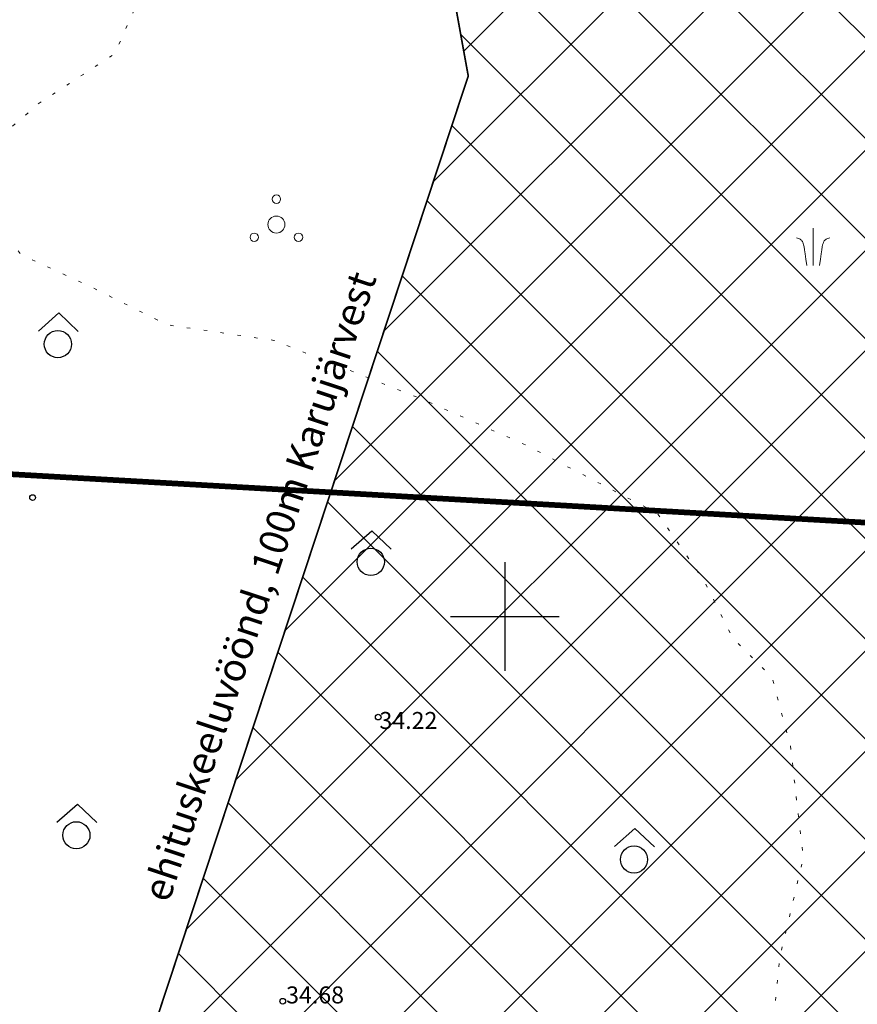
# Model space of a CAD drawing. Extents: x 393737 to 394689, y 6471621 to 6472162.
# Drawn here: x 394457 to 394531, y 6471966 to 6472053 of the extents above; entities that cross this region are included whole.
import ezdxf
from ezdxf.enums import TextEntityAlignment as Align

# ---------------------------------------------------------------- set-up
doc = ezdxf.new("R2010")
doc.units = 0
doc.header["$MEASUREMENT"] = 0
for name, pattern in [('DASHEDX2', [1.5, 1, -0.5]), ('KATASTRIPIIR', [0.02, 0.01, 0.01]), ('KOLVIK', [1.25, 0.25, -1])]:
    doc.linetypes.add(name, pattern=pattern)
for name, color, linetype, lineweight in [('HALJASTUS', 252, 'Continuous', 5), ('MOOTKORG', 251, 'Continuous', 13), ('MOOTMPUNKT', 252, 'Continuous', 5)]:
    doc.layers.add(name, color=color, linetype=linetype, lineweight=lineweight)
for name, color, linetype in [('KATASTRIPIIR', 14, 'KATASTRIPIIR'), ('KITSENDUS', 30, 'KAITSPIIR'), ('PIIR', 14, 'KATASTRIPIIR'), ('TAIMKATE', 96, 'Continuous'), ('VORK', 7, 'Continuous')]:
    doc.layers.add(name, color=color, linetype=linetype)
doc.styles.add('ITALIC', font='italic.shx')
doc.styles.add('romanc', font='romanc.shx')
doc.linetypes.add('KAITSPIIR', pattern='A,2,[140,mkm.shx,S=1,R=0,X=0,Y=0],1,[140,mkm.shx,S=1,R=0,X=0,Y=0],2,-1', length=6)

# ---------------------------------------------------------------- blocks, each defined once
blk = doc.blocks.new('RING02')
at = {"lineweight": -3}
blk.add_circle((0, 0), 0.25, dxfattribs=at)
blk = doc.blocks.new('PQQSAS')
at = {"linetype": 'Continuous'}
for centre, radius in [((0, 1.5), 0.25), ((0, 0), 0.5), ((-1.299999999999997, -0.75), 0.25), ((1.300000000000004, -0.75), 0.25)]:
    blk.add_circle(centre, radius, dxfattribs=at)
blk = doc.blocks.new('KQRKJS')
blk.add_line((0, 2.20248355671572), (0, 0))
for points in [[(-0.375, 0), (-0.4275028091274748, 0.3849924144697923), (-0.4703708626109346, 0.6885447231921518), (-0.5054769777622994, 0.9216522722519187), (-0.5346939718934891, 1.095310407734019), (-0.5598946623163386, 1.220514475723334), (-0.5829518663427677, 1.308259822304834), (-0.6057384012846967, 1.369541793563315), (-0.6301270844540028, 1.415355735583702), (-0.6577303077406214, 1.454916203936236), (-0.6891187613468048, 1.490314592132364), (-0.7246027100528636, 1.521861503168765), (-0.7644924186390227, 1.549867540042285), (-0.8090981518856353, 1.574643305749561), (-0.858730174572969, 1.596499403287439), (-0.9136987514813342, 1.615746435652639), (-0.9743141473909986, 1.632695005841882)], [(0.375, 0), (0.4275028091274748, 0.3849924144697923), (0.4703708626109346, 0.6885447231921518), (0.5054769777622994, 0.9216522722519187), (0.5346939718934891, 1.095310407734019), (0.5598946623163386, 1.220514475723334), (0.5829518663427677, 1.308259822304834), (0.6057384012846967, 1.369541793563315), (0.6301270844540028, 1.415355735583702), (0.6577303077406214, 1.454916203936236), (0.6891187613468048, 1.490314592132364), (0.7246027100528636, 1.521861503168765), (0.7644924186390227, 1.549867540042285), (0.8090981518856353, 1.574643305749561), (0.858730174572969, 1.596499403287439), (0.9136987514813342, 1.615746435652639), (0.9743141473909986, 1.632695005841882)]]:
    blk.add_lwpolyline(points)
blk = doc.blocks.new('METS')
blk.add_circle((0, 0), 0.8)
blk = doc.blocks.new('SEGAMETS')
at = {"layer": 'TAIMKATE'}
blk.add_lwpolyline([(-1.151764245063532, 0.7638104138895869), (0.05055456951959059, 1.832198547199368), (1.191826136375312, 0.74200255330652)], dxfattribs=at)
blk.add_blockref('METS', (-0.007298266456928104, -0.001796587370336056), dxfattribs=at)
blk = doc.blocks.new('VKORIS')
at = {"linetype": 'Continuous'}
for p, q in [((-1.423576730799099e-13, 4.000355117866842), (-1.423576730799099e-13, -4.000355117867127)), ((-4.000355117866984, 0), (4.000355117866984, 0))]:
    blk.add_line(p, q, dxfattribs=at)

msp = doc.modelspace()

# ---------------------------------------------------------------- hatches: boundary and pattern name
at = {"lineweight": 30}
h = msp.add_hatch(dxfattribs=at)
h.set_pattern_fill('ANSI31', color=253, angle=270, style=0)
h.set_pattern_definition([(315, (0, 0), (0.08838834764831846, 0.08838834764831842), [])])
edge = h.paths.add_edge_path()
edge.add_line((394028.9533805422, 6471948.673805067), (394034.0321149909, 6471940.535694796))
edge.add_line((394034.2332477049, 6471940.661215292), (394034.0321149909, 6471940.535694796))
edge.add_line((394039.536263088, 6471936.437963357), (394039.4732100058, 6471936.538998948))
edge.add_arc((394036.9281496353, 6471934.950708134), 3.000000000073126, 31.96696864210926, 35.28910006696611)
edge.add_line((394028.9533805422, 6471948.673805067), (394035.3160314705, 6471952.6445321))
edge.add_line((394042.5393929289, 6471941.069894231), (394035.3160314707, 6471952.6445321))
edge.add_line((394039.4261007485, 6471936.612105208), (394038.5456646302, 6471937.969615228))
edge.add_arc((394033.5117091234, 6471934.704758117), 6.000000000299179, 32.96610857418025, 83.09309787718652)
edge.add_line((394039.536263088, 6471936.437963357), (394058.2008134808, 6471913.815954302))
edge.add_line((394042.5393929289, 6471941.069894231), (394043.0489865781, 6471940.040125063))
edge.add_arc((394053.8041257092, 6471945.362434926), 12.00000000016417, 206.3290597905814, 211.7501895385553)
edge.add_line((394043.5999198981, 6471939.047834085), (394047.978722425, 6471931.971820365))
edge.add_arc((394058.1829282361, 6471938.286421204), 11.99999999981402, 211.7501895344816, 220.8743262721776)
edge.add_line((394049.1091669148, 6471930.433596523), (394073.5009110756, 6471902.249487788))
edge.add_arc((394082.5746723988, 6471910.102312468), 11.99999999992158, 220.8743262598149, 259.8849368762724)
edge.add_line((394080.4671658348, 6471898.288827966), (394092.6046593759, 6471896.123518711))
edge.add_arc((394094.0096637501, 6471903.999175016), 7.999999970261316, 259.8849368513719, 279.1969868400334)
edge.add_line((394095.2882979406, 6471896.102017671), (394100.2432247397, 6471896.904273282))
edge.add_line((394058.2008134808, 6471913.815954302), (394071.4035404155, 6471898.560501907))
edge.add_line((394112.0889608025, 6471898.822224568), (394110.1710095168, 6471910.667960631))
edge.add_line((394110.1710095168, 6471910.667960631), (394098.3252734541, 6471908.750009345))
edge.add_line((394098.3252734541, 6471908.750009345), (394100.2432247399, 6471896.904273282))
edge.add_line((394112.0889608025, 6471898.822224568), (394132.7484986437, 6471902.167224572))
edge.add_arc((394130.8305473669, 6471914.012960636), 11.99999999994134, 279.1969867623851, 284.0470991623702)
edge.add_line((394133.7431805421, 6471902.371802275), (394154.0448577687, 6471907.45130871))
edge.add_arc((394152.1031023198, 6471915.212080937), 7.999999986741901, 284.0470991778915, 303.188614554798)
edge.add_line((394156.4822778029, 6471908.517096107), (394203.9795707712, 6471939.58497546))
edge.add_arc((394212.7379217485, 6471926.195005787), 15.99999999018982, 110.3559193651852, 123.1886145620341, ccw=False)
edge.add_line((394207.1723082438, 6471941.195803965), (394226.3322736153, 6471948.304556496))
edge.add_arc((394230.5064837484, 6471937.053957856), 11.99999999990125, 34.65779896437931, 110.3559193754551, ccw=False)
edge.add_line((394240.3772411778, 6471943.878043712), (394252.2369723489, 6471926.723433988))
edge.add_arc((394262.107729778, 6471933.547519844), 11.99999999967957, 214.6577989651695, 244.1868393637033)
edge.add_line((394256.8824751234, 6471922.744894525), (394265.1019914446, 6471918.76909562))
edge.add_arc((394270.3272460956, 6471929.571720941), 11.99999999962297, 244.1868393828375, 262.3158336122002)
edge.add_line((394268.7226982146, 6471917.679478676), (394280.1736465955, 6471916.134471894))
edge.add_arc((394281.2433451757, 6471924.062633293), 7.999999888328156, 262.3158335561507, 270.2315549349539)
edge.add_line((394281.2756762553, 6471916.062698736), (394306.3853300193, 6471916.164177364))
edge.add_arc((394306.4338266597, 6471904.164275361), 11.99999999975256, 87.19300419901981, 90.23155503191782, ccw=False)
edge.add_line((394307.0214873408, 6471916.149877345), (394371.1858116161, 6471913.003865052))
edge.add_arc((394371.5775854074, 6471920.994266139), 7.999999764992342, 267.1930040888671, 274.1939234577458)
edge.add_line((394372.1626447971, 6471913.015688462), (394380.6998901385, 6471913.641714262))
edge.add_arc((394381.8700089288, 6471897.68455839), 16.0000000472205, 85.74968723211168, 94.19392336101117, ccw=False)
edge.add_line((394383.0558318765, 6471913.640554925), (394385.0272883472, 6471913.494039581))
edge.add_arc((394385.7684276908, 6471923.466537385), 9.99999999896026, 265.7496872117855, 334.6194487270155)
edge.add_arc((394385.7684276896, 6471923.466537385), 10.00000000003655, 334.6194487300174, 349.4594216959154)
edge.add_line((394395.5996836618, 6471921.637218931), (394405.2559824488, 6471973.532800515))
edge.add_arc((394420.002866411, 6471970.788822833), 15.00000000373534, 156.3863331767448, 169.4594216985591, ccw=False)
edge.add_line((394406.2588582904, 6471976.797336867), (394420.6379436553, 6472009.688375299))
edge.add_arc((394415.1403404086, 6472012.091780912), 6.000000000008932, 336.3863331724966, 373.7877015246351)
edge.add_line((394420.9674531594, 6472013.521730907), (394420.7169456588, 6472014.542560625))
edge.add_line((394420.7169456588, 6472014.542560625), (394420.7184405709, 6472014.571014667))
edge.add_line((394079.3183683894, 6471894.430618152), (394091.9021571888, 6471892.185690544))
edge.add_arc((394094.0096637527, 6471903.999175046), 11.99999999986066, 259.884936876546, 279.196986815384)
edge.add_line((394095.9276150405, 6471892.153438983), (394133.5550400698, 6471898.245721293))
edge.add_arc((394131.6370887898, 6471910.091457356), 11.99999999952437, 279.1969867779106, 284.0470991726162)
edge.add_line((394134.549721967, 6471898.450298996), (394155.015735496, 6471903.570922589))
edge.add_arc((394152.1031023125, 6471915.212080948), 12.00000000013942, 284.0470992028135, 303.1886145595317)
edge.add_line((394158.6718655492, 6471905.169603687), (394206.1691585177, 6471936.237483039))
edge.add_arc((394212.7379217567, 6471926.195005779), 12.00000000058469, 110.35591938405369, 123.1886145712692, ccw=False)
edge.add_line((394208.5637116217, 6471937.445604419), (394224.8095773854, 6471943.47316434))
edge.add_arc((394228.9837875175, 6471932.222565699), 12.00000000045045, 34.657798963273024, 110.35591936973921, ccw=False)
edge.add_line((394238.8545449473, 6471939.046651555), (394248.9467198725, 6471924.448738703))
edge.add_arc((394262.1077297773, 6471933.547519844), 15.99999999920667, 214.6577989674273, 244.186839366877)
edge.add_line((394255.1407235721, 6471919.144019418), (394263.3602398873, 6471915.168220515))
edge.add_arc((394270.3272460927, 6471929.571720942), 16.00000000012829, 244.1868393679539, 262.3158336109138)
edge.add_line((394268.1878489176, 6471913.715397921), (394279.6387972946, 6471912.17039114))
edge.add_arc((394281.2433451765, 6471924.062633405), 11.99999999971229, 262.3158336080688, 270.2315549877287)
edge.add_line((394281.2918418077, 6471912.062731402), (394306.4545402521, 6471912.164424406))
edge.add_arc((394306.4787885547, 6471906.164473405), 5.999999999804884, 87.19300403119888, 90.23155486322099, ccw=False)
edge.add_line((394306.7726189127, 6471912.157274396), (394370.9899247143, 6471909.008664391))
edge.add_arc((394371.5775854055, 6471920.994266374), 11.99999999931842, 267.1930041505018, 274.1939233822172)
edge.add_line((394372.4551745, 6471909.026399506), (394380.9924198352, 6471909.652425306))
edge.add_arc((394381.8700089288, 6471897.684558437), 12.00000000018693, 85.74968721563869, 94.19392337773428, ccw=False)
edge.add_line((394382.7593761404, 6471909.651555804), (394407.3584218958, 6471907.823395903))
edge.add_line((394407.3584218958, 6471907.823395903), (394422.341, 6471907.222))
edge.add_line((394422.341, 6471907.222), (394443.7438320292, 6471906.268880666))
edge.add_line((394443.7438320292, 6471906.268880666), (394463.4161687283, 6471904.432280715))
edge.add_line((394463.4161687283, 6471904.432280715), (394508.146136481, 6471901.861303305))
edge.add_line((394508.146136481, 6471901.861303305), (394508.3756685979, 6471905.854712251))
edge.add_line((394508.3756685979, 6471905.854712251), (394463.7169410793, 6471908.421594933))
edge.add_line((394463.7169410793, 6471908.421594933), (394444.0188815298, 6471910.260596357))
edge.add_line((394444.0188815298, 6471910.260596357), (394422.5101921842, 6471911.218429771))
edge.add_line((394422.5101921842, 6471911.218429771), (394404.8395493545, 6471911.927723734))
edge.add_arc((394405.080193655, 6471917.922895985), 5.9999999998941, 169.4594216904863, 267.7013996658762, ccw=False)
edge.add_line((394399.1814400718, 6471919.020487058), (394409.1046422319, 6471972.350480119))
edge.add_arc((394423.8515261901, 6471969.606502436), 15.00000000001438, 156.3863331707777, 169.459421692296, ccw=False)
edge.add_line((394410.1075180734, 6471975.61501647), (394425.3180561092, 6472010.407938159))
edge.add_arc((394430.815659356, 6472008.004532546), 6.000000000062265, 86.96303583970263, 156.3863331727192, ccw=False)
edge.add_line((394431.1335406008, 6472013.996105921), (394432.7004185601, 6472013.912975652))
edge.add_line((394079.3183683896, 6471894.430618153), (394078.3697951755, 6471894.599842083))
edge.add_arc((394080.477301741, 6471906.413326585), 12.00000000012645, 220.8743262472702, 259.8849368694323, ccw=False)
edge.add_line((394420.7098473413, 6472014.571486599), (394432.7004185601, 6472013.912975652))
at = {"layer": 'KATASTRIPIIR', "lineweight": 5}
h = msp.add_hatch(dxfattribs=at)
h.set_pattern_fill('ANSI37', color=6, scale=50, style=0)
h.set_pattern_definition([(45, (-718.2585824974813, -13.89268943388015), (-4.419417382415921, 4.419417382415922), []), (135, (-718.2585824974813, -13.89268943388015), (-4.419417382415922, -4.419417382415921), [])])
h.paths.add_polyline_path([(394618.6621627337, 6472003.363770733), (394565.55, 6471921.58), (394561.3100000001, 6471908.88), (394566.1, 6471898.9), (394556.5800000001, 6471899.39), (394460.5331184179, 6471904.312724271), (394459.7548746338, 6471907.788169115), (394468.5596125608, 6471940.875031818), (394461.4571558013, 6471940.842942405), (394496.7637469235, 6472047.706021649), (394484.4851794348, 6472115.29061534), (394635.86, 6472108.35), (394680.6, 6472106.3), (394676.49, 6472097.73), (394656.17, 6472085.03), (394628.22, 6472084.18), (394613.8200000001, 6472074.86), (394612.97, 6472055.39), (394608.74, 6472044.38), (394618.9000000001, 6472024.05), (394618.9000000001, 6472003.73)])

# ---------------------------------------------------------------- linework, layer by layer
at = {"layer": 'HALJASTUS', "linetype": 'KOLVIK', "ltscale": 1.2, "flags": 128}
msp.add_lwpolyline([(394562.7593249656, 6471873.17408658), (394558.3854684544, 6471882.14162152), (394553.5512042984, 6471887.430167523), (394551.0189703091, 6471890.879218112), (394549.6377514033, 6471897.087511823), (394545.0064535203, 6471903.612282344), (394543.1648309983, 6471906.831398373), (394539.2513781033, 6471911.660069576), (394532.805691219, 6471917.178552033), (394527.9714270629, 6471919.937793262), (394522.4465514396, 6471925.91615052), (394519.9143174504, 6471931.434632977), (394518.9807193262, 6471946.722157765), (394522.8941722213, 6471955.919629158), (394524.2753911272, 6471969.945773648), (394526.3472174716, 6471978.683370241), (394525.1907597127, 6471988.641595183), (394523.5793369844, 6471994.619952441), (394520.1262917342, 6471998.06900303), (394517.5940577449, 6472003.12761258), (394513.4504010275, 6472009.105969838), (394501.9402461647, 6472015.084325201), (394492.9443334416, 6472019.076269782), (394479.5925520281, 6472024.364813891), (394470.1542275384, 6472025.7444364), (394463.7085406541, 6472028.963550535), (394457.2628537698, 6472031.952728217), (394454.0400083134, 6472036.55146486), (394453.8098085196, 6472040.920263156), (394458.874276498, 6472045.289061453), (394465.5501631761, 6472049.657859749), (394468.3126009878, 6472055.86615346), (394469.003212455, 6472063.684004239), (394466.9079394996, 6472068.395442797), (394461.6132676987, 6472077.59291419), (394457.6998148036, 6472083.801206007), (394453.5561621148, 6472088.629879104), (394449.6427092197, 6472091.848993239), (394442.9668185131, 6472095.068109268), (394430.7660562117, 6472098.05728695), (394419.4861051713, 6472102.885960047), (394415.1122446315, 6472105.645201276), (394410.2779804754, 6472110.013999572), (394407.5155426638, 6472115.302545575), (394407.963, 6472118.919), (394408.4371314347, 6472123.473916497), (394410.4759058766, 6472130.316133153), (394412.0195493884, 6472139.393473916), (394415.1650871038, 6472145.369009795), (394421.4561625347, 6472151.040447155)], dxfattribs=at)
at = {"layer": 'KITSENDUS', "lineweight": 40, "ltscale": 1.2, "const_width": 0.15, "flags": 128}
msp.add_lwpolyline([(394461.6721475673, 6471899.226100946), (394459.7548746337, 6471907.788169115), (394468.5596125607, 6471940.875031818), (394461.4571558012, 6471940.842942405), (394496.7637469234, 6472047.706021649), (394483.5732352776, 6472120.310205401)], dxfattribs=at)
at = {"layer": 'KITSENDUS', "color": 6, "linetype": 'ByBlock', "lineweight": 40, "ltscale": 1.2, "const_width": 0.15, "flags": 128}
msp.add_lwpolyline([(394461.6721475673, 6471899.226100946), (394459.7548746337, 6471907.788169115), (394468.5596125607, 6471940.875031818), (394461.4571558012, 6471940.842942405), (394496.7637469234, 6472047.706021649), (394483.5732352776, 6472120.310205401)], dxfattribs=at)
at = {"layer": 'PIIR', "color": 1, "linetype": 'DASHEDX2', "lineweight": 200, "ltscale": 10, "const_width": 0.5}
for points in [[(394386.5894920698, 6472119.779184224), (394680.6, 6472106.3), (394676.49, 6472097.73), (394656.17, 6472085.03), (394628.22, 6472084.18), (394613.82, 6472074.86), (394612.97, 6472055.39), (394608.74, 6472044.38), (394618.9, 6472024.05), (394618.9, 6472003.73), (394618.6621627336, 6472003.363770733), (394381.8850094432, 6472016.769681406), (394386.5894920698, 6472119.779184224)], [(394381.8850094432, 6472016.769681406), (394618.6621627337, 6472003.363770733), (394565.55, 6471921.58), (394561.31, 6471908.88), (394566.1, 6471898.9), (394306.45, 6471912.21), (394317.4160378912, 6472020.419802465), (394381.8850094432, 6472016.769681406)], [(394381.8850094432, 6472016.769681406), (394618.6621627337, 6472003.363770733)]]:
    msp.add_lwpolyline(points, dxfattribs=at)

# ---------------------------------------------------------------- block references
at = {"layer": 'HALJASTUS', "linetype": 'ByBlock', "xscale": 1.5, "yscale": 1.5, "zscale": 1.5}
for name, p in [('PQQSAS', (394479.8233623691, 6472034.585919686)), ('KQRKJS', (394527.2103055492, 6472030.967147317))]:
    msp.add_blockref(name, p, dxfattribs=at)
at = {"layer": 'HALJASTUS', "xscale": 1.5, "yscale": 1.5, "zscale": 1.5}
for p in [(394460.5492619743, 6472024.036760161), (394488.1688263273, 6472004.815696884), (394462.1785505036, 6471980.682669637), (394511.4071872616, 6471978.544301448)]:
    msp.add_blockref('SEGAMETS', p, dxfattribs=at)
at = {"layer": 'MOOTMPUNKT'}
for p in [(394458.303, 6472010.486, 33.496), (394488.8138748474, 6471991.107511396, 34.219), (394480.3872745602, 6471966.033851567, 34.681)]:
    msp.add_blockref('RING02', p, dxfattribs=at)
at = {"layer": 'VORK', "xscale": 1.2, "yscale": 1.2, "zscale": 1.2}
msp.add_blockref('VKORIS', (394500, 6472000), dxfattribs=at)

# ---------------------------------------------------------------- texts
at = {"layer": 'KITSENDUS', "color": 6, "linetype": 'ByBlock', "lineweight": 20, "ltscale": 1.2, "style": 'romanc'}
msp.add_text('ehituskeeluvöönd, 100m Karujärvest', height=2.5, rotation=71.61223700001578, dxfattribs=at).set_placement((394470.3201155377, 6471974.642788484))
at = {"layer": 'MOOTKORG', "style": 'ITALIC'}
for s, p in [(' 34.22', (394488.4660873105, 6471989.594451386)), (' 34.68', (394480.227751249, 6471965.36872907, 34.683))]:
    msp.add_text(s, height=1.5, dxfattribs=at).set_placement(p, align=Align.BOTTOM_LEFT)

doc.saveas('drawing.dxf')
